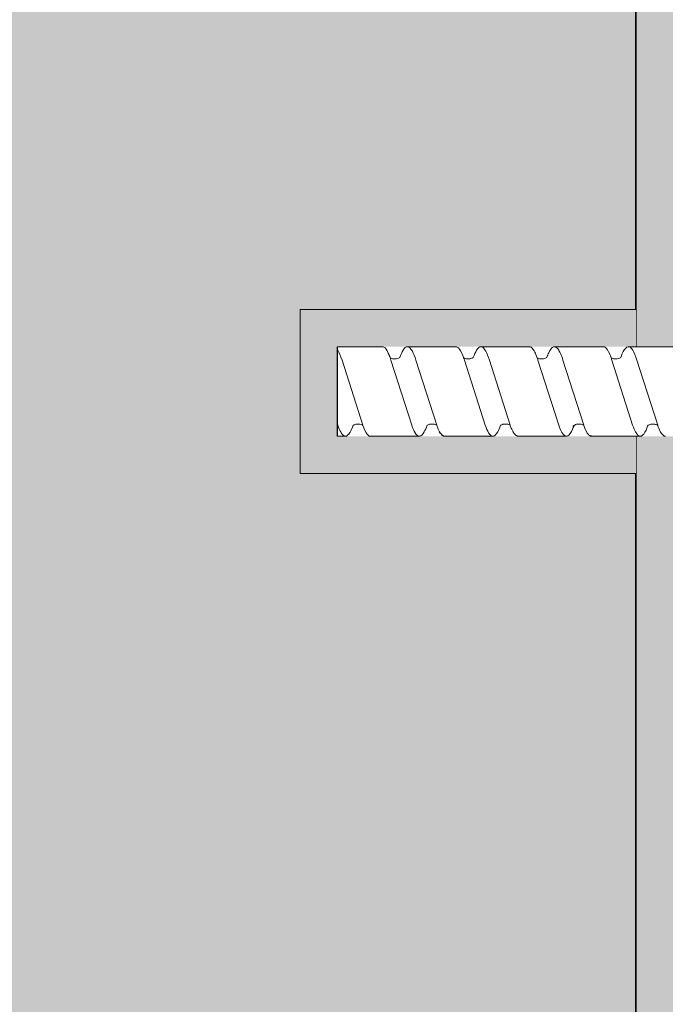
# Model space of a CAD drawing. Units: millimetres. Extents: x -358390 to -165483, y 96743 to 207920.
# Drawn here: x -181182 to -181095, y 200594 to 200725 of the extents above; entities that cross this region are included whole.
import ezdxf

# ---------------------------------------------------------------- set-up
doc = ezdxf.new("R2010")
doc.units = ezdxf.units.MM
doc.set_wipeout_variables(frame=1)
doc.linetypes.add('VERDECKT', pattern=[9.525, 6.35, -3.175])
doc.layers.add('GIP-Bauseits', color=8, linetype='Continuous')

# ---------------------------------------------------------------- blocks, each defined once
blk = doc.blocks.new('*U158')
at = {"linetype": 'ByBlock'}
h = blk.add_hatch(dxfattribs=at)
h.set_pattern_fill('H1INSUN1', color=256, pattern_type=2)
h.set_pattern_definition([(67.38, (944.38, 739), (3e-06, 100), [26, -1274]), (67.38, (1044.38, 739), (3e-06, 100), [26, -1274]), (67.38, (1144.38, 739), (3e-06, 100), [26, -1274]), (67.38, (1244.38, 739), (3e-06, 100), [26, -1274]), (67.38, (1344.38, 739), (3e-06, 100), [26, -1274]), (112.249, (1028.38, 739), (-2e-06, 100), [23.77, -2353.203]), (112.249, (1128.38, 739), (-2e-06, 100), [23.77, -2353.203]), (112.249, (1228.38, 739), (-2e-06, 100), [23.77, -2353.203]), (112.249, (1328.38, 739), (-2e-06, 100), [23.77, -2353.203]), (112.249, (1428.38, 739), (-2e-06, 100), [23.77, -2353.203]), (112.249, (1528.38, 739), (-2e-06, 100), [23.77, -2353.203]), (112.249, (1628.38, 739), (-2e-06, 100), [23.77, -2353.203]), (112.249, (1728.38, 739), (-2e-06, 100), [23.77, -2353.203]), (112.249, (1828.38, 739), (-2e-06, 100), [23.77, -2353.203]), (247.751, (1003.38, 761), (-7e-06, 100), [23.77, -2353.203]), (247.751, (1103.38, 761), (-7e-06, 100), [23.77, -2353.203]), (247.751, (1203.38, 761), (-7e-06, 100), [23.77, -2353.203]), (247.751, (1303.38, 761), (-7e-06, 100), [23.77, -2353.203]), (247.751, (1403.38, 761), (-7e-06, 100), [23.77, -2353.203]), (247.751, (1503.38, 761), (-7e-06, 100), [23.77, -2353.203]), (247.751, (1603.38, 761), (-7e-06, 100), [23.77, -2353.203]), (247.751, (1703.38, 761), (-7e-06, 100), [23.77, -2353.203]), (247.751, (1803.38, 761), (-7e-06, 100), [23.77, -2353.203]), (292.62, (968.38, 763), (-3e-06, 100), [26, -1274]), (292.62, (1068.38, 763), (-3e-06, 100), [26, -1274]), (292.62, (1168.38, 763), (-3e-06, 100), [26, -1274]), (292.62, (1268.38, 763), (-3e-06, 100), [26, -1274]), (292.62, (1368.38, 763), (-3e-06, 100), [26, -1274]), (81.8699, (939.382, 722), (5e-06, 100), [7.071, -700.0357]), (68.1986, (940.38, 729), (-1e-06, 100), [10.77, -527.746]), (68.1986, (1040.38, 729), (-1e-06, 100), [10.77, -527.746]), (291.8014, (978.38, 739), (1e-06, 100), [10.77, -527.746]), (291.8014, (1078.38, 739), (1e-06, 100), [10.77, -527.746]), (278.1301, (982.382, 729), (-5e-06, 100), [7.071, -700.0357]), (278.1301, (939.382, 722), (-5e-06, 100), [7.071, -700.0357]), (296.565, (940.38, 715), (2e-06, 100), [6.708, -216.8986]), (315, (943.38, 709), (-7e-15, 100), [7.071, -134.35]), (326.31, (948.38, 704), (-4e-06, 100), [3.606, -356.95]), (326.31, (1048.38, 704), (-4e-06, 100), [3.606, -356.95]), (326.31, (1148.38, 704), (-4e-06, 100), [3.606, -356.95]), (341.565, (951.38, 702), (-2e-07, 100), [3.162, -313.065]), (341.565, (1051.38, 702), (-2e-07, 100), [3.162, -313.065]), (341.565, (1151.38, 702), (-2e-07, 100), [3.162, -313.065]), (341.565, (954.38, 701), (-2e-07, 100), [3.162, -313.065]), (341.565, (1054.38, 701), (-2e-07, 100), [3.162, -313.065]), (341.565, (1154.38, 701), (-2e-07, 100), [3.162, -313.065]), (0, (957.38, 700), (0, 100), [8, -92]), (18.435, (965.38, 700), (2e-07, 100), [3.162, -313.065]), (18.435, (1065.38, 700), (2e-07, 100), [3.162, -313.065]), (18.435, (1165.38, 700), (2e-07, 100), [3.162, -313.065]), (18.435, (968.38, 701), (2e-07, 100), [3.162, -313.065]), (18.435, (1068.38, 701), (2e-07, 100), [3.162, -313.065]), (18.435, (1168.38, 701), (2e-07, 100), [3.162, -313.065]), (33.69, (971.38, 702), (4e-06, 100), [3.606, -356.95]), (33.69, (1071.38, 702), (4e-06, 100), [3.606, -356.95]), (33.69, (1171.38, 702), (4e-06, 100), [3.606, -356.95]), (45, (974.38, 704), (7e-15, 100), [7.071, -134.35]), (63.435, (979.38, 709), (-2e-06, 100), [6.708, -216.8986]), (81.8699, (982.382, 715), (5e-06, 100), [7.071, -700.0357]), (81.8699, (989.382, 722), (5e-06, 100), [7.071, -700.0357]), (68.1986, (990.38, 729), (-1e-06, 100), [10.77, -527.746]), (68.1986, (1090.38, 729), (-1e-06, 100), [10.77, -527.746]), (291.8014, (1028.38, 739), (1e-06, 100), [10.77, -527.746]), (291.8014, (1128.38, 739), (1e-06, 100), [10.77, -527.746]), (278.1301, (1032.382, 729), (-5e-06, 100), [7.071, -700.0357]), (278.1301, (989.382, 722), (-5e-06, 100), [7.071, -700.0357]), (296.565, (990.38, 715), (2e-06, 100), [6.708, -216.8986]), (315, (993.38, 709), (-7e-15, 100), [7.071, -134.35]), (326.31, (998.38, 704), (-4e-06, 100), [3.606, -356.95]), (326.31, (1098.38, 704), (-4e-06, 100), [3.606, -356.95]), (326.31, (1198.38, 704), (-4e-06, 100), [3.606, -356.95]), (341.565, (1001.38, 702), (-2e-07, 100), [3.162, -313.065]), (341.565, (1101.38, 702), (-2e-07, 100), [3.162, -313.065]), (341.565, (1201.38, 702), (-2e-07, 100), [3.162, -313.065]), (341.565, (1004.38, 701), (-2e-07, 100), [3.162, -313.065]), (341.565, (1104.38, 701), (-2e-07, 100), [3.162, -313.065]), (341.565, (1204.38, 701), (-2e-07, 100), [3.162, -313.065]), (0, (1007.38, 700), (0, 100), [8, -92]), (18.435, (1015.38, 700), (2e-07, 100), [3.162, -313.065]), (18.435, (1115.38, 700), (2e-07, 100), [3.162, -313.065]), (18.435, (1215.38, 700), (2e-07, 100), [3.162, -313.065]), (18.435, (1018.38, 701), (2e-07, 100), [3.162, -313.065]), (18.435, (1118.38, 701), (2e-07, 100), [3.162, -313.065]), (18.435, (1218.38, 701), (2e-07, 100), [3.162, -313.065]), (33.69, (1021.38, 702), (4e-06, 100), [3.606, -356.95]), (33.69, (1121.38, 702), (4e-06, 100), [3.606, -356.95]), (33.69, (1221.38, 702), (4e-06, 100), [3.606, -356.95]), (45, (1024.38, 704), (7e-15, 100), [7.071, -134.35]), (63.435, (1029.38, 709), (-2e-06, 100), [6.708, -216.8986]), (81.8699, (1032.382, 715), (5e-06, 100), [7.071, -700.0357]), (81.8699, (964.382, 778), (5e-06, 100), [7.071, -700.0357]), (63.435, (965.38, 785), (-2e-06, 100), [6.708, -216.8986]), (45, (968.38, 791), (7e-15, 100), [7.071, -134.35]), (33.69, (973.38, 796), (4e-06, 100), [3.606, -356.95]), (33.69, (1073.38, 796), (4e-06, 100), [3.606, -356.95]), (33.69, (1173.38, 796), (4e-06, 100), [3.606, -356.95]), (18.435, (976.38, 798), (2e-07, 100), [3.162, -313.065]), (18.435, (1076.38, 798), (2e-07, 100), [3.162, -313.065]), (18.435, (1176.38, 798), (2e-07, 100), [3.162, -313.065]), (18.435, (979.38, 799), (2e-07, 100), [3.162, -313.065]), (18.435, (1079.38, 799), (2e-07, 100), [3.162, -313.065]), (18.435, (1179.38, 799), (2e-07, 100), [3.162, -313.065]), (0, (982.38, 800), (0, 100), [8, -92]), (341.565, (990.38, 800), (-2e-07, 100), [3.162, -313.065]), (341.565, (1090.38, 800), (-2e-07, 100), [3.162, -313.065]), (341.565, (1190.38, 800), (-2e-07, 100), [3.162, -313.065]), (341.565, (993.38, 799), (-2e-07, 100), [3.162, -313.065]), (341.565, (1093.38, 799), (-2e-07, 100), [3.162, -313.065]), (341.565, (1193.38, 799), (-2e-07, 100), [3.162, -313.065]), (326.31, (996.38, 798), (-4e-06, 100), [3.606, -356.95]), (326.31, (1096.38, 798), (-4e-06, 100), [3.606, -356.95]), (326.31, (1196.38, 798), (-4e-06, 100), [3.606, -356.95]), (315, (999.38, 796), (-7e-15, 100), [7.071, -134.35]), (296.565, (1004.38, 791), (2e-06, 100), [6.708, -216.8986]), (278.1301, (1007.382, 785), (-5e-06, 100), [7.071, -700.0357]), (278.1301, (964.382, 778), (-5e-06, 100), [7.071, -700.0357]), (290.556, (965.382, 771), (1e-06, 100), [8.544, -845.856]), (290.556, (1065.382, 771), (1e-06, 100), [8.544, -845.856]), (290.556, (1165.382, 771), (1e-06, 100), [8.544, -845.856]), (68.1986, (1003.38, 761), (-1e-06, 100), [10.77, -527.746]), (68.1986, (1103.38, 761), (-1e-06, 100), [10.77, -527.746]), (81.8699, (1007.382, 771), (5e-06, 100), [7.071, -700.0357]), (0, (936.38, 800), (0, 100), [4, -96]), (341.565, (940.38, 800), (-2e-07, 100), [3.162, -313.065]), (341.565, (1040.38, 800), (-2e-07, 100), [3.162, -313.065]), (341.565, (1140.38, 800), (-2e-07, 100), [3.162, -313.065]), (341.565, (943.38, 799), (-2e-07, 100), [3.162, -313.065]), (341.565, (1043.38, 799), (-2e-07, 100), [3.162, -313.065]), (341.565, (1143.38, 799), (-2e-07, 100), [3.162, -313.065]), (326.31, (946.38, 798), (-4e-06, 100), [3.606, -356.95]), (326.31, (1046.38, 798), (-4e-06, 100), [3.606, -356.95]), (326.31, (1146.38, 798), (-4e-06, 100), [3.606, -356.95]), (315, (949.38, 796), (-7e-15, 100), [7.071, -134.35]), (296.565, (954.38, 791), (2e-06, 100), [6.708, -216.8986]), (278.1301, (957.382, 785), (-5e-06, 100), [7.071, -700.0357]), (69.444, (954.382, 763), (-1e-06, 100), [8.544, -845.856]), (69.444, (1054.382, 763), (-1e-06, 100), [8.544, -845.856]), (69.444, (1154.382, 763), (-1e-06, 100), [8.544, -845.856]), (81.8699, (957.382, 771), (5e-06, 100), [7.071, -700.0357]), (81.8699, (1014.382, 778), (5e-06, 100), [7.071, -700.0357]), (63.435, (1015.38, 785), (-2e-06, 100), [6.708, -216.8986]), (45, (1018.38, 791), (7e-15, 100), [7.071, -134.35]), (33.69, (1023.38, 796), (4e-06, 100), [3.606, -356.95]), (33.69, (1123.38, 796), (4e-06, 100), [3.606, -356.95]), (33.69, (1223.38, 796), (4e-06, 100), [3.606, -356.95]), (18.435, (1026.38, 798), (2e-07, 100), [3.162, -313.065]), (18.435, (1126.38, 798), (2e-07, 100), [3.162, -313.065]), (18.435, (1226.38, 798), (2e-07, 100), [3.162, -313.065]), (18.435, (1029.38, 799), (2e-07, 100), [3.162, -313.065]), (18.435, (1129.38, 799), (2e-07, 100), [3.162, -313.065]), (18.435, (1229.38, 799), (2e-07, 100), [3.162, -313.065]), (0, (1032.38, 800), (0, 100), [4, -96]), (278.1301, (1014.382, 778), (-5e-06, 100), [7.071, -700.0357]), (291.8014, (1015.38, 771), (1e-06, 100), [10.77, -527.746]), (291.8014, (1115.38, 771), (1e-06, 100), [10.77, -527.746])])
h.paths.add_polyline_path([(0, 100), (1300, 100), (1300, 0), (0, 0)])
blk.add_lwpolyline([(0, 100), (1300, 100), (1300, 0), (0, 0)], close=True)
blk = doc.blocks.new('GIP-Rohbau_1')
h = blk.add_hatch()
h.set_pattern_fill('JIS_STN_2.5', color=256, scale=20)
h.paths.add_polyline_path([(4904.81, -3964.65), (4904.81, -5364.65), (3054.81, -5364.65), (3054.81, -6764.65), (2254.81, -6764.65), (2254.81, -6964.65), (3254.81, -6964.65), (3254.81, -5564.65), (5104.81, -5564.65), (5104.81, -3964.65)])
blk.add_lwpolyline([(4904.81, -3964.65), (4904.81, -5364.65), (3054.81, -5364.65), (3054.81, -6764.65), (2254.81, -6764.65), (2254.81, -6964.65), (3254.81, -6964.65), (3254.81, -5564.65), (5104.81, -5564.65), (5104.81, -3964.65)], close=True)
at = {"transparency": 33554687, "xscale": -1, "rotation": 270}
blk.add_blockref('*U158', (3254.81, -6964.65), dxfattribs=at)
blk = doc.blocks.new('Isolink GP-235 horizontal')
at = {"color": 7, "linetype": 'Continuous', "true_color": 0xffffff}
blk.add_wipeout([(-169375.89, 205205.32), (-169315.89, 205205.32), (-169315.89, 205190.32), (-169375.89, 205190.32), (-169375.89, 205193.06), (-169460.89, 205193.06), (-169460.89, 205188.06), (-169505.89, 205188.06), (-169505.89, 205210.06), (-169460.89, 205210.06), (-169460.89, 205205.06), (-169378.77, 205205.06)], dxfattribs=at)
at = {"layer": 'GIP-Bauseits'}
h = blk.add_hatch(color=256, dxfattribs=at)
h.dxf.hatch_style = 1
h.paths.add_polyline_path([(-169460.89, 205210.06), (-169505.89, 205210.06), (-169505.89, 205188.06), (-169460.89, 205188.06), (-169460.89, 205193.06), (-169500.89, 205193.06), (-169500.89, 205205.06), (-169460.89, 205205.06)])
at = {"color": 0, "linetype": 'Continuous', "lineweight": 0, "extrusion": (5.66554e-16, -1, 0)}
for p, q in [((-169500.89, 205205.06), (-169499.86, 205205.06)), ((-169496.49, 205205.06), (-169489.93, 205205.06)), ((-169486.64, 205205.06), (-169480.07, 205205.06)), ((-169476.78, 205205.06), (-169470.21, 205205.06)), ((-169466.87, 205205.06), (-169460.31, 205205.06)), ((-169500.89, 205193.06), (-169494.88, 205193.06)), ((-169491.59, 205193.06), (-169485.03, 205193.06)), ((-169481.73, 205193.06), (-169475.17, 205193.06)), ((-169471.82, 205193.06), (-169465.25, 205193.06)), ((-169461.9, 205193.06), (-169455.34, 205193.06))]:
    blk.add_line(p, q, dxfattribs=at)
blk.add_line((-169500.89, 205205.06), (-169500.89, 205193.06))
at = {"color": 252, "linetype": 'VERDECKT', "lineweight": 0, "extrusion": (5.66554e-16, -1, 0)}
for p, q in [((-169499.86, 205205.06), (-169499.84, 205205.06)), ((-169489.93, 205205.06), (-169489.92, 205205.06)), ((-169480.07, 205205.06), (-169480.07, 205205.06)), ((-169460.32, 205205.06), (-169460.29, 205205.06))]:
    blk.add_line(p, q, dxfattribs=at)
at = {"color": 0, "linetype": 'Continuous', "lineweight": 0}
for p, q in [((-169466.86, 205205.06), (-169463.5, 205205.06)), ((-169500.87, 205203.59), (-169500.89, 205203.52)), ((-169497.52, 205203.59), (-169500.3, 205194.84)), ((-169490.96, 205203.59), (-169493.74, 205194.84)), ((-169487.6, 205203.59), (-169490.38, 205194.84)), ((-169481.1, 205203.59), (-169483.88, 205194.84)), ((-169477.75, 205203.59), (-169480.53, 205194.84)), ((-169471.24, 205203.59), (-169474.03, 205194.84)), ((-169467.89, 205203.59), (-169470.67, 205194.84)), ((-169461.33, 205203.59), (-169464.11, 205194.84)), ((-169457.97, 205203.59), (-169460.76, 205194.84))]:
    blk.add_line(p, q, dxfattribs=at)
blk.add_lwpolyline([(-169460.89, 205210.06), (-169505.89, 205210.06), (-169505.89, 205188.06), (-169460.89, 205188.06)], dxfattribs=at)
at = {"color": 0}
for points in [[(-169486.63, 205205.06, 0.139056), (-169487.23, 205204.45, -1.423752)], [(-169476.78, 205205.06, 0.139056), (-169477.37, 205204.45, -1.423752)], [(-169466.86, 205205.06, 0.180562), (-169467.11, 205204.96, -1.423752)]]:
    blk.add_lwpolyline(points, format="xyb", dxfattribs=at)
at = {"color": 0, "linetype": 'Continuous', "lineweight": 0}
for points, knots in [([(-169498.81, 205203.59), (-169498.84, 205203.68), (-169498.87, 205203.77), (-169499.12, 205204.39), (-169499.33, 205204.75), (-169499.75, 205205.1), (-169499.96, 205205.1), (-169500.27, 205204.81), (-169500.37, 205204.67), (-169500.61, 205204.25), (-169500.74, 205203.95), (-169500.87, 205203.59)], [132.367136, 132.367136, 132.367136, 132.367136, 132.787036, 132.787036, 135.483879, 135.483879, 138.109216, 138.109216, 139.426247, 139.426247, 141.102613, 141.102613, 141.102613, 141.102613]), ([(-169497.52, 205203.6), (-169497.49, 205203.67), (-169497.46, 205203.74), (-169497.22, 205204.36), (-169497.01, 205204.73), (-169496.69, 205205.01), (-169496.59, 205205.06), (-169496.49, 205205.06)], [321.242702, 321.242702, 321.242702, 321.242702, 321.583421, 321.583421, 324.299534, 324.299534, 325.601106, 325.601106, 325.601106, 325.601106]), ([(-169488.89, 205203.59), (-169489.02, 205203.94), (-169489.14, 205204.23), (-169489.47, 205204.81), (-169489.66, 205205.01), (-169490.08, 205205.09), (-169490.29, 205204.93), (-169490.65, 205204.34), (-169490.8, 205204.01), (-169490.96, 205203.59)], [90.397848, 90.397848, 90.397848, 90.397848, 92.005996, 92.005996, 94.497429, 94.497429, 97.213889, 97.213889, 99.133181, 99.133181, 99.133181, 99.133181]), ([(-169479.04, 205203.59), (-169479.16, 205203.94), (-169479.29, 205204.23), (-169479.61, 205204.81), (-169479.81, 205205.01), (-169480.22, 205205.09), (-169480.43, 205204.93), (-169480.8, 205204.34), (-169480.95, 205204.01), (-169481.1, 205203.59)], [90.397848, 90.397848, 90.397848, 90.397848, 92.005996, 92.005996, 94.497429, 94.497429, 97.213889, 97.213889, 99.133181, 99.133181, 99.133181, 99.133181]), ([(-169469.18, 205203.6), (-169469.25, 205203.79), (-169469.32, 205203.96), (-169469.6, 205204.59), (-169469.82, 205204.9), (-169470.24, 205205.12), (-169470.45, 205205.03), (-169470.86, 205204.52), (-169471.05, 205204.12), (-169471.24, 205203.59)], [174.347779, 174.347779, 174.347779, 174.347779, 175.220621, 175.220621, 177.945269, 177.945269, 180.622745, 180.622745, 183.075917, 183.075917, 183.075917, 183.075917]), ([(-169467.89, 205203.59), (-169467.89, 205203.6), (-169467.88, 205203.61), (-169467.67, 205204.19), (-169467.47, 205204.6), (-169467.21, 205204.88), (-169467.16, 205204.93), (-169467.11, 205204.96)], [279.263531, 279.263531, 279.263531, 279.263531, 279.316305, 279.316305, 281.942031, 281.942031, 282.556323, 282.556323, 282.556323, 282.556323]), ([(-169459.26, 205203.59), (-169459.3, 205203.68), (-169459.33, 205203.77), (-169459.57, 205204.39), (-169459.79, 205204.75), (-169460.21, 205205.1), (-169460.41, 205205.1), (-169460.72, 205204.81), (-169460.83, 205204.67), (-169461.06, 205204.25), (-169461.19, 205203.95), (-169461.33, 205203.59)], [132.367136, 132.367136, 132.367136, 132.367136, 132.787036, 132.787036, 135.483879, 135.483879, 138.109216, 138.109216, 139.426247, 139.426247, 141.102613, 141.102613, 141.102613, 141.102613]), ([(-169457.97, 205203.6), (-169457.94, 205203.67), (-169457.92, 205203.74), (-169457.68, 205204.36), (-169457.46, 205204.73), (-169457.15, 205205.01), (-169457.04, 205205.06), (-169456.94, 205205.06)], [321.242702, 321.242702, 321.242702, 321.242702, 321.583421, 321.583421, 324.299534, 324.299534, 325.601106, 325.601106, 325.601106, 325.601106]), ([(-169497.52, 205203.6), (-169497.53, 205203.59), (-169497.54, 205203.59), (-169497.65, 205203.52), (-169497.77, 205203.47), (-169498.08, 205203.41), (-169498.28, 205203.41), (-169498.59, 205203.48), (-169498.72, 205203.54), (-169498.81, 205203.59)], [9.020161, 9.020161, 9.020161, 9.020161, 9.093266, 9.093266, 9.723394, 9.723394, 10.515485, 10.515485, 11.188369, 11.188369, 11.188369, 11.188369]), ([(-169487.6, 205203.59), (-169487.61, 205203.58), (-169487.63, 205203.58), (-169487.74, 205203.51), (-169487.88, 205203.46), (-169488.21, 205203.4), (-169488.4, 205203.41), (-169488.69, 205203.49), (-169488.81, 205203.54), (-169488.89, 205203.59)], [9.08376, 9.08376, 9.08376, 9.08376, 9.166324, 9.166324, 9.883906, 9.883906, 10.682682, 10.682682, 11.309341, 11.309341, 11.309341, 11.309341]), ([(-169487.6, 205203.59), (-169487.54, 205203.78), (-169487.47, 205203.94), (-169487.34, 205204.23), (-169487.28, 205204.35), (-169487.23, 205204.45)], [363.201659, 363.201659, 363.201659, 363.201659, 364.056181, 364.056181, 364.798776, 364.798776, 364.798776, 364.798776]), ([(-169477.75, 205203.59), (-169477.76, 205203.58), (-169477.77, 205203.58), (-169477.88, 205203.51), (-169478.03, 205203.46), (-169478.35, 205203.4), (-169478.55, 205203.41), (-169478.84, 205203.49), (-169478.95, 205203.54), (-169479.04, 205203.59)], [9.08376, 9.08376, 9.08376, 9.08376, 9.166324, 9.166324, 9.883906, 9.883906, 10.682682, 10.682682, 11.309341, 11.309341, 11.309341, 11.309341]), ([(-169477.75, 205203.59), (-169477.68, 205203.78), (-169477.61, 205203.94), (-169477.49, 205204.23), (-169477.43, 205204.35), (-169477.37, 205204.45)], [363.201659, 363.201659, 363.201659, 363.201659, 364.056181, 364.056181, 364.798776, 364.798776, 364.798776, 364.798776]), ([(-169467.89, 205203.59), (-169467.91, 205203.58), (-169467.92, 205203.58), (-169468.04, 205203.51), (-169468.18, 205203.46), (-169468.5, 205203.41), (-169468.69, 205203.42), (-169468.94, 205203.48), (-169469.03, 205203.51), (-169469.17, 205203.59), (-169469.23, 205203.63), (-169469.34, 205203.72), (-169469.37, 205203.75), (-169469.37, 205203.76), (-169469.37, 205203.76), (-169469.37, 205203.76)], [9.080037, 9.080037, 9.080037, 9.080037, 9.182598, 9.182598, 9.87058, 9.87058, 10.63573, 10.63573, 11.061373, 11.061373, 11.494255, 11.494255, 12.149609, 12.149609, 12.231452, 12.231452, 12.231452, 12.231452]), ([(-169457.97, 205203.6), (-169457.98, 205203.59), (-169457.99, 205203.59), (-169458.1, 205203.52), (-169458.23, 205203.47), (-169458.54, 205203.41), (-169458.73, 205203.41), (-169459.05, 205203.48), (-169459.17, 205203.54), (-169459.26, 205203.59)], [9.020161, 9.020161, 9.020161, 9.020161, 9.093266, 9.093266, 9.723394, 9.723394, 10.515485, 10.515485, 11.188369, 11.188369, 11.188369, 11.188369]), ([(-169500.89, 205193.48), (-169500.88, 205193.5), (-169500.87, 205193.52), (-169500.68, 205193.84), (-169500.49, 205194.28), (-169500.3, 205194.84)], [306.953583, 306.953583, 306.953583, 306.953583, 307.079975, 307.079975, 309.462573, 309.462573, 309.462573, 309.462573]), ([(-169493.74, 205194.84), (-169493.81, 205194.62), (-169493.88, 205194.43), (-169494.15, 205193.76), (-169494.34, 205193.42), (-169494.65, 205193.11), (-169494.77, 205193.06), (-169494.88, 205193.06)], [110.904428, 110.904428, 110.904428, 110.904428, 111.82231, 111.82231, 114.283116, 114.283116, 115.748291, 115.748291, 115.748291, 115.748291]), ([(-169493.85, 205194.52), (-169493.88, 205194.42), (-169493.92, 205194.33), (-169494.15, 205193.76), (-169494.34, 205193.42), (-169494.65, 205193.11), (-169494.77, 205193.06), (-169494.88, 205193.06)], [111.378941, 111.378941, 111.378941, 111.378941, 111.82231, 111.82231, 114.283116, 114.283116, 115.748291, 115.748291, 115.748291, 115.748291]), ([(-169493.85, 205194.52), (-169493.84, 205194.53), (-169493.82, 205194.54), (-169493.7, 205194.6), (-169493.56, 205194.66), (-169493.23, 205194.71), (-169493.05, 205194.7), (-169492.76, 205194.62), (-169492.64, 205194.57), (-169492.56, 205194.51)], [9.052644, 9.052644, 9.052644, 9.052644, 9.155151, 9.155151, 9.882373, 9.882373, 10.645871, 10.645871, 11.273937, 11.273937, 11.273937, 11.273937]), ([(-169492.56, 205194.51), (-169492.41, 205194.1), (-169492.26, 205193.77), (-169491.91, 205193.2), (-169491.71, 205193.04), (-169491.29, 205193.07), (-169491.08, 205193.28), (-169490.71, 205193.96), (-169490.55, 205194.36), (-169490.38, 205194.84)], [342.221747, 342.221747, 342.221747, 342.221747, 344.136926, 344.136926, 346.671343, 346.671343, 349.384822, 349.384822, 351.430629, 351.430629, 351.430629, 351.430629]), ([(-169483.88, 205194.84), (-169483.95, 205194.62), (-169484.03, 205194.43), (-169484.29, 205193.76), (-169484.49, 205193.42), (-169484.8, 205193.11), (-169484.91, 205193.06), (-169485.03, 205193.06)], [110.904428, 110.904428, 110.904428, 110.904428, 111.82231, 111.82231, 114.283116, 114.283116, 115.748291, 115.748291, 115.748291, 115.748291]), ([(-169483.99, 205194.52), (-169484.03, 205194.42), (-169484.06, 205194.33), (-169484.29, 205193.76), (-169484.49, 205193.42), (-169484.8, 205193.11), (-169484.91, 205193.06), (-169485.03, 205193.06)], [111.378941, 111.378941, 111.378941, 111.378941, 111.82231, 111.82231, 114.283116, 114.283116, 115.748291, 115.748291, 115.748291, 115.748291]), ([(-169483.99, 205194.52), (-169483.98, 205194.53), (-169483.97, 205194.54), (-169483.85, 205194.6), (-169483.7, 205194.66), (-169483.37, 205194.71), (-169483.19, 205194.7), (-169482.9, 205194.62), (-169482.79, 205194.57), (-169482.7, 205194.51)], [9.052644, 9.052644, 9.052644, 9.052644, 9.155151, 9.155151, 9.882373, 9.882373, 10.645871, 10.645871, 11.273937, 11.273937, 11.273937, 11.273937]), ([(-169482.7, 205194.51), (-169482.55, 205194.1), (-169482.4, 205193.77), (-169482.05, 205193.2), (-169481.85, 205193.04), (-169481.44, 205193.07), (-169481.23, 205193.28), (-169480.85, 205193.96), (-169480.69, 205194.36), (-169480.53, 205194.84)], [342.221747, 342.221747, 342.221747, 342.221747, 344.136926, 344.136926, 346.671343, 346.671343, 349.384822, 349.384822, 351.430629, 351.430629, 351.430629, 351.430629]), ([(-169474.03, 205194.84), (-169474.04, 205194.81), (-169474.04, 205194.78), (-169474.27, 205194.13), (-169474.48, 205193.66), (-169474.85, 205193.16), (-169475.01, 205193.06), (-169475.17, 205193.06)], [194.845177, 194.845177, 194.845177, 194.845177, 194.964689, 194.964689, 197.681199, 197.681199, 199.690649, 199.690649, 199.690649, 199.690649]), ([(-169474.14, 205194.52), (-169474.12, 205194.53), (-169474.11, 205194.54), (-169473.99, 205194.6), (-169473.84, 205194.66), (-169473.52, 205194.71), (-169473.34, 205194.7), (-169473.05, 205194.62), (-169472.93, 205194.57), (-169472.85, 205194.51)], [9.052644, 9.052644, 9.052644, 9.052644, 9.155151, 9.155151, 9.882373, 9.882373, 10.645871, 10.645871, 11.273937, 11.273937, 11.273937, 11.273937]), ([(-169472.85, 205194.52), (-169472.76, 205194.27), (-169472.67, 205194.06), (-169472.37, 205193.43), (-169472.16, 205193.16), (-169471.74, 205193), (-169471.53, 205193.11), (-169471.22, 205193.55), (-169471.11, 205193.74), (-169470.9, 205194.22), (-169470.78, 205194.51), (-169470.67, 205194.84)], [258.276375, 258.276375, 258.276375, 258.276375, 259.418352, 259.418352, 262.098654, 262.098654, 264.741416, 264.741416, 266.071766, 266.071766, 267.490043, 267.490043, 267.490043, 267.490043]), ([(-169464.11, 205194.84), (-169464.3, 205194.26), (-169464.5, 205193.8), (-169464.88, 205193.2), (-169465.07, 205193.06), (-169465.25, 205193.06)], [152.875422, 152.875422, 152.875422, 152.875422, 155.362806, 155.362806, 157.721765, 157.721765, 157.721765, 157.721765]), ([(-169464.22, 205194.52), (-169464.21, 205194.53), (-169464.19, 205194.54), (-169464.07, 205194.6), (-169463.93, 205194.66), (-169463.6, 205194.71), (-169463.42, 205194.7), (-169463.13, 205194.62), (-169463.02, 205194.57), (-169462.93, 205194.51)], [9.052644, 9.052644, 9.052644, 9.052644, 9.155151, 9.155151, 9.882373, 9.882373, 10.645871, 10.645871, 11.273937, 11.273937, 11.273937, 11.273937]), ([(-169462.93, 205194.51), (-169462.81, 205194.2), (-169462.7, 205193.92), (-169462.37, 205193.3), (-169462.15, 205193.08), (-169461.73, 205193.03), (-169461.53, 205193.2), (-169461.13, 205193.84), (-169460.94, 205194.28), (-169460.76, 205194.84)], [300.25461, 300.25461, 300.25461, 300.25461, 301.737066, 301.737066, 304.45206, 304.45206, 307.079975, 307.079975, 309.462573, 309.462573, 309.462573, 309.462573])]:
    blk.add_open_spline(points, degree=3, knots=knots, dxfattribs=at)
blk = doc.blocks.new('*U211')
at = {"xscale": -1, "rotation": 90}
blk.add_blockref('Isolink GP-235 horizontal', (33891.46, 32894.81), dxfattribs=at)

msp = doc.modelspace()

# ---------------------------------------------------------------- block references
at = {"layer": 'GIP-Bauseits', "color": 1}
msp.add_blockref('GIP-Rohbau_1', (-184353.966, 207408.634), dxfattribs=at)

# ---------------------------------------------------------------- next in the draw order: block references
at = {"rotation": 90}
msp.add_blockref('*U211', (21256.555, 371983.247), dxfattribs=at)

doc.saveas('drawing.dxf')
